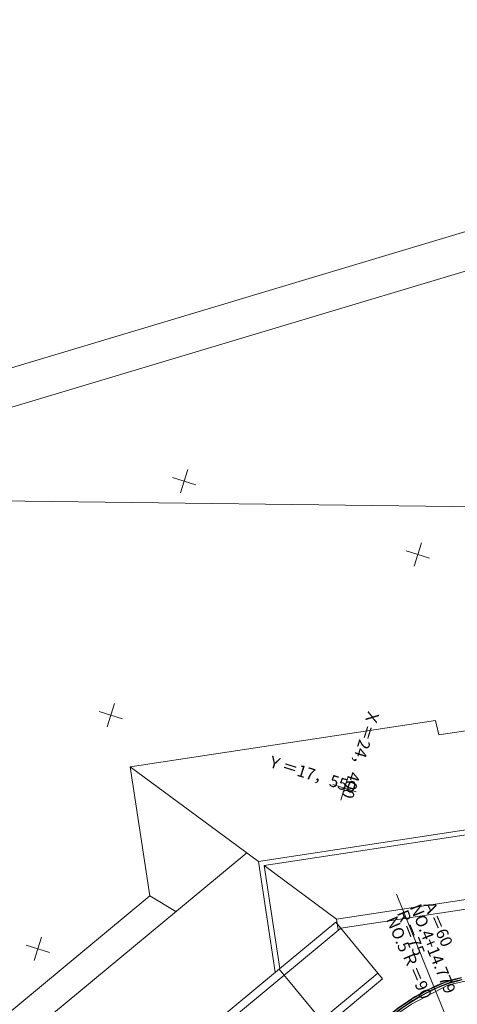
# Model space of a CAD drawing. Units: metres. Extents: x 17059 to 17304, y 24676 to 24954.
# Drawn here: x 17085 to 17096, y 24893 to 24918 of the extents above; entities that cross this region are included whole.
import ezdxf
from ezdxf.enums import TextEntityAlignment as Align

# ---------------------------------------------------------------- set-up
doc = ezdxf.new("R2010")
doc.units = ezdxf.units.M
doc.header["$MEASUREMENT"] = 0
doc.layers.add('その他', color=136, linetype='Continuous', lineweight=5)
doc.layers.add('図枠', color=92, linetype='Continuous', lineweight=5)
doc.styles.add('YOKO_GOTHIC', font='MS Gothic.ttf')

msp = doc.modelspace()

# ---------------------------------------------------------------- linework, layer by layer
at = {"layer": 'その他'}
for p, q in [((17088.626, 24906.103), (17089.223, 24905.917)), ((17089.018, 24906.308), (17088.831, 24905.712)), ((17110.979, 24905.173), (17081.606, 24905.539)), ((17094.982, 24904.44), (17094.795, 24903.844)), ((17094.59, 24904.235), (17095.187, 24904.048)), ((17087.15, 24900.344), (17086.963, 24899.748)), ((17086.758, 24900.139), (17087.354, 24899.952)), ((17095.34, 24899.905), (17087.55, 24898.723)), ((17095.429, 24899.54), (17095.34, 24899.905)), ((17097.023, 24899.781), (17095.429, 24899.54)), ((17090.823, 24896.312), (17087.55, 24898.723)), ((17087.55, 24898.723), (17088.049, 24895.433)), ((17093.114, 24898.476), (17092.927, 24897.879)), ((17092.722, 24898.271), (17093.319, 24898.084)), ((17100.494, 24897.78), (17090.823, 24896.312)), ((17100.524, 24897.658), (17090.966, 24896.207)), ((17090.523, 24896.534), (17084.636, 24891.654)), ((17090.823, 24896.312), (17091.252, 24893.486)), ((17090.966, 24896.207), (17091.365, 24893.579)), ((17092.816, 24894.844), (17090.966, 24896.207)), ((17101.814, 24896.21), (17092.816, 24894.844)), ((17101.874, 24895.966), (17092.923, 24894.608)), ((17088.049, 24895.433), (17083.986, 24892.065)), ((17088.049, 24895.433), (17088.716, 24895.036)), ((17096.299, 24890.649), (17094.343, 24895.476)), ((17092.816, 24894.844), (17092.858, 24894.572)), ((17092.922, 24894.609), (17087.147, 24889.823)), ((17092.794, 24894.763), (17091.309, 24893.532)), ((17092.794, 24894.763), (17093.991, 24893.32)), ((17085.281, 24894.38), (17085.094, 24893.783)), ((17084.89, 24894.175), (17085.486, 24893.988)), ((17091.35, 24893.567), (17092.706, 24891.931)), ((17091.309, 24893.532), (17087.02, 24889.977)), ((17093.871, 24893.464), (17092.427, 24892.268)), ((17093.991, 24893.32), (17092.547, 24892.123)), ((17096.884, 24893.427), (17095.672, 24893.162)), ((17095.852, 24893.317), (17095.684, 24893.273)), ((17095.856, 24893.303), (17095.688, 24893.26)), ((17096.006, 24893.354), (17095.852, 24893.317)), ((17096.009, 24893.341), (17095.856, 24893.303)), ((17096.018, 24893.305), (17095.865, 24893.267)), ((17096.021, 24893.291), (17095.868, 24893.254)), ((17095.672, 24893.162), (17094.726, 24892.671)), ((17095.865, 24893.267), (17095.699, 24893.224)), ((17095.868, 24893.254), (17095.703, 24893.211)), ((17094.726, 24892.671), (17093.282, 24891.692))]:
    msp.add_line(p, q, dxfattribs=at)
at = {"layer": 'その他', "flags": 128}
msp.add_lwpolyline([(17077.337, 24841.978), (17059.806, 24900.495), (17114.511, 24916.884), (17132.042, 24858.367)], close=True, dxfattribs=at)
at = {"layer": 'その他'}
for radius, start, end in [(5.083, 110.031, 129.167), (5.069, 110.039, 129.178), (5.031, 110.059, 129.208), (5.018, 110.067, 129.219)]:
    msp.add_arc((17097.425, 24888.498), radius, start, end, dxfattribs=at)
at = {"layer": '図枠'}
msp.add_line((17058.852, 24901.212), (17236.07, 24954.304), dxfattribs=at)

# ---------------------------------------------------------------- texts
at = {"layer": 'その他', "linetype": 'Continuous', "lineweight": 5, "style": 'YOKO_GOTHIC'}
for s, rotation, p in [('Ｘ＝24，400', 252.607, (17093.557, 24900.258)), ('Ｙ＝17，550', 342.607, (17090.972, 24898.659)), ('Ｒ＝75', 292.057, (17094.24, 24895.021)), ('NO.4+14.779', 292.057, (17094.596, 24895.114)), ('Ａ＝60', 293.807, (17094.92, 24895.229)), ('NO.5', 293.074, (17093.988, 24894.797)), ('Ｒ＝90', 293.074, (17094.396, 24893.905))]:
    msp.add_text(s, height=0.3, rotation=rotation, dxfattribs=at).set_placement(p, align=Align.BOTTOM_LEFT)

doc.saveas('drawing.dxf')
